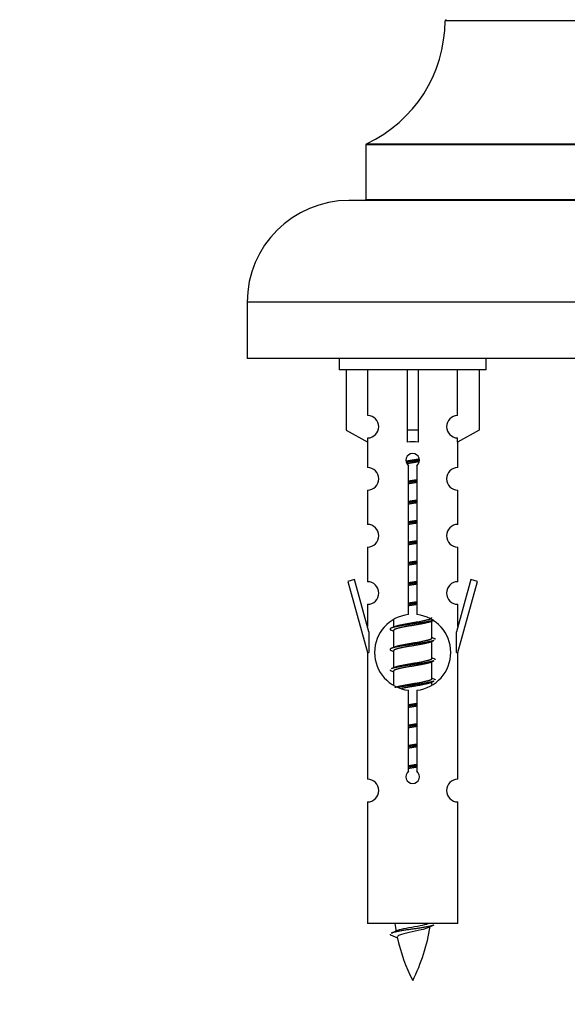
# Model space of a CAD drawing. Units: millimetres. Extents: x 0 to 1507, y 0 to 2894.
# Drawn here: x 1039 to 1088, y 2494 to 2581 of the extents above; entities that cross this region are included whole.
import ezdxf
from ezdxf import colors
from ezdxf.entities.mleader import LeaderData, LeaderLine
from ezdxf.math import Vec2, Vec3

# ---------------------------------------------------------------- set-up
doc = ezdxf.new("R2010")
doc.units = ezdxf.units.MM
doc.layers.add('DV2_Défaut', color=7, linetype='Continuous')
doc.layers.add('Défaut', color=7, linetype='Continuous')

# ---------------------------------------------------------------- blocks, each defined once
blk = doc.blocks.new('_DOT')
at = {"color": 0}
blk.add_line((0, 0), (-1, 0), dxfattribs=at)
at = {"color": 0, "const_width": 0.333}
blk.add_lwpolyline([(-0.1665, 0, 1), (0.1665, 0, 1)], format="xyb", close=True, dxfattribs=at)
blk = doc.blocks.new('SE1')
at = {"layer": 'DV2_Défaut', "color": 7, "linetype": 'Continuous'}
for p, q in [((1116.944, 2580.996), (1076.945, 2580.996)), ((1123.944, 2570.032), (1069.944, 2570.032)), ((1069.944, 2570.032), (1069.944, 2565.196)), ((1070.002, 2570.122), (1123.887, 2570.122)), ((1125.444, 2565.096), (1068.444, 2565.096)), ((1069.944, 2565.196), (1123.944, 2565.196)), ((1134.444, 2556.096), (1059.444, 2556.096)), ((1059.444, 2556.096), (1059.444, 2551.096)), ((1134.444, 2551.096), (1059.444, 2551.096)), ((1067.581, 2551.096), (1067.581, 2550.096)), ((1080.581, 2550.096), (1080.581, 2551.096)), ((1080.581, 2550.096), (1067.581, 2550.096)), ((1068.2, 2550.096), (1068.2, 2544.769)), ((1070.113, 2546.073), (1070.113, 2550.096)), ((1073.581, 2550.096), (1073.581, 2544.769)), ((1074.581, 2550.096), (1074.581, 2544.769)), ((1078.05, 2546.073), (1078.05, 2550.096)), ((1079.962, 2550.096), (1079.962, 2544.769)), ((1068.2, 2544.769), (1070.113, 2543.717)), ((1074.581, 2544.769), (1073.581, 2544.769)), ((1073.581, 2544.769), (1073.581, 2543.717)), ((1074.581, 2544.769), (1074.581, 2543.717)), ((1079.962, 2544.769), (1078.05, 2543.717)), ((1070.081, 2543.734), (1070.081, 2541.453)), ((1070.113, 2543.717), (1070.113, 2544.074)), ((1078.05, 2543.717), (1078.05, 2544.074)), ((1078.081, 2541.453), (1078.081, 2543.734)), ((1073.716, 2528.445), (1073.716, 2541.62)), ((1074.447, 2541.62), (1074.447, 2528.445)), ((1070.081, 2539.454), (1070.081, 2536.425)), ((1078.081, 2536.425), (1078.081, 2539.454)), ((1070.081, 2534.426), (1070.081, 2531.352)), ((1078.081, 2531.352), (1078.081, 2534.426)), ((1068.93, 2531.553), (1068.355, 2531.386)), ((1070.208, 2526.921), (1068.93, 2531.553)), ((1079.232, 2531.553), (1077.954, 2526.921)), ((1079.807, 2531.386), (1079.232, 2531.553)), ((1068.355, 2531.386), (1070.081, 2525.096)), ((1078.081, 2525.096), (1079.807, 2531.386)), ((1070.081, 2529.353), (1070.081, 2527.382)), ((1078.081, 2527.382), (1078.081, 2529.353)), ((1072.381, 2527.946), (1072.381, 2527.339)), ((1075.64, 2527.809), (1075.959, 2527.952)), ((1075.781, 2526.382), (1075.781, 2527.872)), ((1070.208, 2526.921), (1070.208, 2525.096)), ((1072.203, 2527.052), (1072.381, 2526.973)), ((1072.381, 2527.029), (1072.381, 2525.539)), ((1077.954, 2525.096), (1077.954, 2526.921)), ((1075.64, 2526.009), (1075.959, 2526.152)), ((1075.781, 2524.582), (1075.781, 2526.072)), ((1070.081, 2525.096), (1070.208, 2525.096)), ((1070.081, 2525.096), (1070.081, 2513.866)), ((1072.203, 2525.252), (1072.381, 2525.173)), ((1072.381, 2525.229), (1072.381, 2523.739)), ((1077.954, 2525.096), (1078.081, 2525.096)), ((1078.081, 2513.866), (1078.081, 2525.096)), ((1075.64, 2524.209), (1075.959, 2524.352)), ((1075.781, 2522.782), (1075.781, 2524.272)), ((1072.203, 2523.452), (1072.381, 2523.373)), ((1072.381, 2523.429), (1072.381, 2522.224)), ((1075.64, 2522.409), (1075.959, 2522.552)), ((1075.781, 2522.245), (1075.781, 2522.472)), ((1073.716, 2514.572), (1073.716, 2521.746)), ((1074.447, 2521.746), (1074.447, 2514.572)), ((1070.081, 2511.867), (1070.081, 2501.096)), ((1078.081, 2501.096), (1078.081, 2511.867)), ((1078.081, 2501.096), (1070.081, 2501.096)), ((1072.112, 2500.105), (1072.729, 2499.841))]:
    blk.add_line(p, q, dxfattribs=at)
for centre, radius, start, end in [((1064.945, 2581.004), 12, 294.92673, 359.958), ((1077.045, 2580.996), 0.1, 90, 179.958), ((1070.044, 2570.032), 0.1, 114.92673, 180), ((1068.444, 2556.096), 9, 90, 180), ((1069.844, 2565.196), 0.1, 270, 0), ((1070.081, 2545.074), 1, 271.79784, 88.20216), ((1078.081, 2545.074), 1, 91.79784, 268.20216), ((1074.081, 2542.096), 0.6, 307.50889, 232.49111), ((1070.081, 2540.453), 1, 270.00005, 90.00005), ((1078.081, 2540.453), 1, 89.99995, 269.99995), ((1070.081, 2535.425), 1, 270.00005, 90.00005), ((1078.081, 2535.425), 1, 89.99995, 269.99995), ((1070.081, 2530.352), 1, 270.00005, 90.00005), ((1078.081, 2530.352), 1, 89.99995, 269.99995), ((1074.081, 2525.096), 3.369, 96.2248, 263.7752), ((1074.081, 2525.096), 3.369, 276.2248, 83.7752), ((1054.491, 2567.109), 43.609, 293.96371, 294.41881), ((1093.563, 2566.056), 43.426, 245.82759, 246.08465), ((1054.491, 2565.309), 43.609, 293.96371, 294.41881), ((1093.563, 2564.256), 43.426, 245.82759, 246.08465), ((1054.491, 2563.509), 43.609, 293.96371, 294.41881), ((1093.563, 2562.456), 43.426, 245.82759, 246.08465), ((1074.081, 2514.096), 0.6, 127.50889, 52.49111), ((1070.081, 2512.866), 1, 270.00005, 90.00005), ((1078.081, 2512.866), 1, 89.99995, 269.99995), ((1087.836, 2503.102), 15.455, 187.46067, 190.14961), ((1056.257, 2536.207), 39.327, 293.92211, 294.83951), ((1060.326, 2503.102), 15.455, 332.87359, 351.6398), ((1087.833, 2474.056), 29.401, 113.82049, 114.94098), ((1087.836, 2503.102), 15.455, 192.01863, 207.12641)]:
    blk.add_arc(centre, radius, start, end, dxfattribs=at)
blk.add_ellipse((1074.081, 2541.532), major_axis=(4, 0), ratio=0.550336, start_param=1.445468, end_param=1.696124, dxfattribs=at)
for points, weights, knots in [([(1073.489, 2542.032), (1073.776, 2542.085), (1074.081, 2542.132), (1074.381, 2542.178), (1074.662, 2542.23)], [0.939613556073, 0.954040621114, 1, 0.954945646648, 0.940193974749], [0, 0, 0, 0.504972, 0.504972, 1, 1, 1]), ([(1074.687, 2542.091), (1074.391, 2542.046), (1074.081, 2542.006), (1073.786, 2541.967), (1073.503, 2541.924)], [0.943994856981, 0.960135845087, 1, 0.961928908056, 0.945494873924], [0, 0, 0, 0.511504, 0.511504, 1, 1, 1]), ([(1074.666, 2541.978), (1074.383, 2541.925), (1074.081, 2541.879), (1073.815, 2541.838), (1073.562, 2541.792)], [0.939984768291, 0.954623807608, 1, 0.959750653178, 0.943685143671], [0, 0, 0, 0.529938, 0.529938, 1, 1, 1]), ([(1073.709, 2540.272), (1073.893, 2540.303), (1074.081, 2540.332), (1074.27, 2540.361), (1074.454, 2540.393)], [0.954711593229, 0.971138154054, 1, 0.971138154054, 0.954711593229], [0, 0, 0, 0.5, 0.5, 1, 1, 1]), ([(1074.454, 2540.257), (1074.269, 2540.23), (1074.081, 2540.206), (1073.893, 2540.181), (1073.709, 2540.155)], [0.959880202632, 0.975436531063, 1, 0.975436531063, 0.959880202632], [0, 0, 0, 0.5, 0.5, 1, 1, 1]), ([(1074.454, 2540.14), (1074.27, 2540.108), (1074.081, 2540.079), (1073.893, 2540.05), (1073.709, 2540.018)], [0.954711593229, 0.971138154054, 1, 0.971138154054, 0.954711593229], [0, 0, 0, 0.5, 0.5, 1, 1, 1]), ([(1073.709, 2538.472), (1073.893, 2538.503), (1074.081, 2538.532), (1074.27, 2538.561), (1074.454, 2538.593)], [0.954711593229, 0.971138154054, 1, 0.971138154054, 0.954711593229], [0, 0, 0, 0.5, 0.5, 1, 1, 1]), ([(1074.454, 2538.457), (1074.269, 2538.43), (1074.081, 2538.406), (1073.893, 2538.381), (1073.709, 2538.355)], [0.959880202632, 0.975436531063, 1, 0.975436531063, 0.959880202632], [0, 0, 0, 0.5, 0.5, 1, 1, 1]), ([(1074.454, 2538.34), (1074.27, 2538.308), (1074.081, 2538.279), (1073.893, 2538.25), (1073.709, 2538.218)], [0.954711593229, 0.971138154054, 1, 0.971138154054, 0.954711593229], [0, 0, 0, 0.5, 0.5, 1, 1, 1]), ([(1073.709, 2536.672), (1073.893, 2536.703), (1074.081, 2536.732), (1074.27, 2536.761), (1074.454, 2536.793)], [0.954711593229, 0.971138154054, 1, 0.971138154054, 0.954711593229], [0, 0, 0, 0.5, 0.5, 1, 1, 1]), ([(1074.454, 2536.657), (1074.269, 2536.63), (1074.081, 2536.606), (1073.893, 2536.581), (1073.709, 2536.555)], [0.959880202632, 0.975436531063, 1, 0.975436531063, 0.959880202632], [0, 0, 0, 0.5, 0.5, 1, 1, 1]), ([(1074.454, 2536.54), (1074.27, 2536.508), (1074.081, 2536.479), (1073.893, 2536.45), (1073.709, 2536.418)], [0.954711593229, 0.971138154054, 1, 0.971138154054, 0.954711593229], [0, 0, 0, 0.5, 0.5, 1, 1, 1]), ([(1073.709, 2534.872), (1073.893, 2534.903), (1074.081, 2534.932), (1074.27, 2534.961), (1074.454, 2534.993)], [0.954711593229, 0.971138154054, 1, 0.971138154054, 0.954711593229], [0, 0, 0, 0.5, 0.5, 1, 1, 1]), ([(1074.454, 2534.857), (1074.269, 2534.83), (1074.081, 2534.806), (1073.893, 2534.781), (1073.709, 2534.755)], [0.959880202632, 0.975436531063, 1, 0.975436531063, 0.959880202632], [0, 0, 0, 0.5, 0.5, 1, 1, 1]), ([(1074.454, 2534.74), (1074.27, 2534.708), (1074.081, 2534.679), (1073.893, 2534.65), (1073.709, 2534.618)], [0.954711593229, 0.971138154054, 1, 0.971138154054, 0.954711593229], [0, 0, 0, 0.5, 0.5, 1, 1, 1]), ([(1073.709, 2533.072), (1073.893, 2533.103), (1074.081, 2533.132), (1074.27, 2533.161), (1074.454, 2533.193)], [0.954711593229, 0.971138154054, 1, 0.971138154054, 0.954711593229], [0, 0, 0, 0.5, 0.5, 1, 1, 1]), ([(1074.454, 2533.057), (1074.269, 2533.03), (1074.081, 2533.006), (1073.893, 2532.981), (1073.709, 2532.955)], [0.959880202632, 0.975436531063, 1, 0.975436531063, 0.959880202632], [0, 0, 0, 0.5, 0.5, 1, 1, 1]), ([(1074.454, 2532.94), (1074.27, 2532.908), (1074.081, 2532.879), (1073.893, 2532.85), (1073.709, 2532.818)], [0.954711593229, 0.971138154054, 1, 0.971138154054, 0.954711593229], [0, 0, 0, 0.5, 0.5, 1, 1, 1]), ([(1073.709, 2531.272), (1073.893, 2531.303), (1074.081, 2531.332), (1074.27, 2531.361), (1074.454, 2531.393)], [0.954711593229, 0.971138154054, 1, 0.971138154054, 0.954711593229], [0, 0, 0, 0.5, 0.5, 1, 1, 1]), ([(1074.454, 2531.257), (1074.269, 2531.23), (1074.081, 2531.206), (1073.893, 2531.181), (1073.709, 2531.155)], [0.959880202632, 0.975436531063, 1, 0.975436531063, 0.959880202632], [0, 0, 0, 0.5, 0.5, 1, 1, 1]), ([(1074.454, 2531.14), (1074.27, 2531.108), (1074.081, 2531.079), (1073.893, 2531.05), (1073.709, 2531.018)], [0.954711593229, 0.971138154054, 1, 0.971138154054, 0.954711593229], [0, 0, 0, 0.5, 0.5, 1, 1, 1]), ([(1073.709, 2529.472), (1073.893, 2529.503), (1074.081, 2529.532), (1074.27, 2529.561), (1074.454, 2529.593)], [0.954711593229, 0.971138154054, 1, 0.971138154054, 0.954711593229], [0, 0, 0, 0.5, 0.5, 1, 1, 1]), ([(1074.454, 2529.457), (1074.269, 2529.43), (1074.081, 2529.406), (1073.893, 2529.381), (1073.709, 2529.355)], [0.959880202632, 0.975436531063, 1, 0.975436531063, 0.959880202632], [0, 0, 0, 0.5, 0.5, 1, 1, 1]), ([(1074.454, 2529.34), (1074.27, 2529.308), (1074.081, 2529.279), (1073.893, 2529.25), (1073.709, 2529.218)], [0.954711593229, 0.971138154054, 1, 0.971138154054, 0.954711593229], [0, 0, 0, 0.5, 0.5, 1, 1, 1]), ([(1072.518, 2527.4), (1072.558, 2527.416), (1072.609, 2527.432), (1073.1, 2527.582), (1074.081, 2527.732), (1075.063, 2527.882), (1075.554, 2528.032), (1075.781, 2528.102), (1075.781, 2528.182)], [0.972032873102, 0.984138584193, 1, 0.866025403784, 1, 0.866025403784, 1, 0.933012701892, 0.933012701892], [0, 0, 0, 0.045215, 0.045215, 0.427129, 0.427129, 0.809043, 0.809043, 1, 1, 1]), ([(1075.957, 2527.952), (1075.898, 2527.928), (1075.813, 2527.906), (1075.236, 2527.756), (1074.081, 2527.606), (1072.927, 2527.456), (1072.349, 2527.306), (1071.88, 2527.184), (1072.206, 2527.051)], [0.962852408417, 0.97772155243, 1, 0.866025403784, 1, 0.866025403784, 1, 0.888253018409, 0.962920301125], [0, 0, 0, 0.055423, 0.055423, 0.388714, 0.388714, 0.722005, 0.722005, 1, 1, 1]), ([(1075.642, 2527.81), (1075.603, 2527.794), (1075.554, 2527.779), (1075.063, 2527.629), (1074.081, 2527.479), (1073.1, 2527.329), (1072.609, 2527.179), (1072.381, 2527.109), (1072.381, 2527.029)], [0.972776584214, 0.984623505403, 1, 0.866025403784, 1, 0.866025403784, 1, 0.933012701892, 0.933012701892], [0, 0, 0, 0.043894, 0.043894, 0.426336, 0.426336, 0.808779, 0.808779, 1, 1, 1]), ([(1072.518, 2525.6), (1072.558, 2525.616), (1072.609, 2525.632), (1073.1, 2525.782), (1074.081, 2525.932), (1075.063, 2526.082), (1075.554, 2526.232), (1075.781, 2526.302), (1075.781, 2526.382)], [0.972032873102, 0.984138584193, 1, 0.866025403784, 1, 0.866025403784, 1, 0.933012701892, 0.933012701892], [0, 0, 0, 0.045215, 0.045215, 0.427129, 0.427129, 0.809043, 0.809043, 1, 1, 1]), ([(1075.957, 2526.152), (1075.898, 2526.128), (1075.813, 2526.106), (1075.236, 2525.956), (1074.081, 2525.806), (1072.927, 2525.656), (1072.349, 2525.506), (1071.88, 2525.384), (1072.206, 2525.251)], [0.962852408417, 0.97772155243, 1, 0.866025403784, 1, 0.866025403784, 1, 0.888253018409, 0.962920301125], [0, 0, 0, 0.055423, 0.055423, 0.388714, 0.388714, 0.722005, 0.722005, 1, 1, 1]), ([(1075.642, 2526.01), (1075.603, 2525.994), (1075.554, 2525.979), (1075.063, 2525.829), (1074.081, 2525.679), (1073.1, 2525.529), (1072.609, 2525.379), (1072.381, 2525.309), (1072.381, 2525.229)], [0.972776584214, 0.984623505403, 1, 0.866025403784, 1, 0.866025403784, 1, 0.933012701892, 0.933012701892], [0, 0, 0, 0.043894, 0.043894, 0.426336, 0.426336, 0.808779, 0.808779, 1, 1, 1]), ([(1072.518, 2523.8), (1072.558, 2523.816), (1072.609, 2523.832), (1073.1, 2523.982), (1074.081, 2524.132), (1075.063, 2524.282), (1075.554, 2524.432), (1075.781, 2524.502), (1075.781, 2524.582)], [0.972032873102, 0.984138584193, 1, 0.866025403784, 1, 0.866025403784, 1, 0.933012701892, 0.933012701892], [0, 0, 0, 0.045215, 0.045215, 0.427129, 0.427129, 0.809043, 0.809043, 1, 1, 1]), ([(1075.957, 2524.352), (1075.898, 2524.328), (1075.813, 2524.306), (1075.236, 2524.156), (1074.081, 2524.006), (1072.927, 2523.856), (1072.349, 2523.706), (1072.264, 2523.683), (1072.205, 2523.66)], [0.962852408417, 0.97772155243, 1, 0.866025403784, 1, 0.866025403784, 1, 0.977713110418, 0.962841140698], [0, 0, 0, 0.071288, 0.071288, 0.499986, 0.499986, 0.928685, 0.928685, 1, 1, 1]), ([(1075.642, 2524.21), (1075.603, 2524.194), (1075.554, 2524.179), (1075.063, 2524.029), (1074.081, 2523.879), (1073.1, 2523.729), (1072.609, 2523.579), (1072.381, 2523.509), (1072.381, 2523.429)], [0.972776584214, 0.984623505403, 1, 0.866025403784, 1, 0.866025403784, 1, 0.933012701892, 0.933012701892], [0, 0, 0, 0.043894, 0.043894, 0.426336, 0.426336, 0.808779, 0.808779, 1, 1, 1]), ([(1072.518, 2522), (1072.558, 2522.016), (1072.609, 2522.032), (1073.1, 2522.182), (1074.081, 2522.332), (1075.063, 2522.482), (1075.554, 2522.632), (1075.781, 2522.702), (1075.781, 2522.782)], [0.972032873102, 0.984138584193, 1, 0.866025403784, 1, 0.866025403784, 1, 0.933012701892, 0.933012701892], [0, 0, 0, 0.045215, 0.045215, 0.427129, 0.427129, 0.809043, 0.809043, 1, 1, 1]), ([(1075.957, 2522.552), (1075.898, 2522.528), (1075.813, 2522.506), (1075.236, 2522.356), (1074.081, 2522.206), (1073.319, 2522.107), (1072.751, 2521.995)], [0.962852408417, 0.97772155243, 1, 0.866025403784, 1, 0.907383470239, 0.942818404372], [0, 0, 0, 0.089519, 0.089519, 0.627851, 0.627851, 1, 1, 1]), ([(1075.642, 2522.41), (1075.603, 2522.394), (1075.554, 2522.379), (1075.063, 2522.229), (1074.081, 2522.079), (1073.542, 2521.997), (1073.101, 2521.902)], [0.972776584214, 0.984623505403, 1, 0.866025403784, 1, 0.921611656357, 0.934953127062], [0, 0, 0, 0.067518, 0.067518, 0.655798, 0.655798, 1, 1, 1]), ([(1073.709, 2520.472), (1073.893, 2520.503), (1074.081, 2520.532), (1074.27, 2520.561), (1074.454, 2520.593)], [0.954711593229, 0.971138154054, 1, 0.971138154054, 0.954711593229], [0, 0, 0, 0.5, 0.5, 1, 1, 1]), ([(1074.454, 2520.457), (1074.269, 2520.43), (1074.081, 2520.406), (1073.893, 2520.381), (1073.709, 2520.355)], [0.959880202632, 0.975436531063, 1, 0.975436531063, 0.959880202632], [0, 0, 0, 0.5, 0.5, 1, 1, 1]), ([(1074.454, 2520.34), (1074.27, 2520.308), (1074.081, 2520.279), (1073.893, 2520.25), (1073.709, 2520.218)], [0.954711593229, 0.971138154054, 1, 0.971138154054, 0.954711593229], [0, 0, 0, 0.5, 0.5, 1, 1, 1]), ([(1073.709, 2518.672), (1073.893, 2518.703), (1074.081, 2518.732), (1074.27, 2518.761), (1074.454, 2518.793)], [0.954711593229, 0.971138154054, 1, 0.971138154054, 0.954711593229], [0, 0, 0, 0.5, 0.5, 1, 1, 1]), ([(1074.454, 2518.657), (1074.269, 2518.63), (1074.081, 2518.606), (1073.893, 2518.581), (1073.709, 2518.555)], [0.959880202632, 0.975436531063, 1, 0.975436531063, 0.959880202632], [0, 0, 0, 0.5, 0.5, 1, 1, 1]), ([(1074.454, 2518.54), (1074.27, 2518.508), (1074.081, 2518.479), (1073.893, 2518.45), (1073.709, 2518.418)], [0.954711593229, 0.971138154054, 1, 0.971138154054, 0.954711593229], [0, 0, 0, 0.5, 0.5, 1, 1, 1]), ([(1073.709, 2516.872), (1073.893, 2516.903), (1074.081, 2516.932), (1074.27, 2516.961), (1074.454, 2516.993)], [0.954711593229, 0.971138154054, 1, 0.971138154054, 0.954711593229], [0, 0, 0, 0.5, 0.5, 1, 1, 1]), ([(1074.454, 2516.857), (1074.269, 2516.83), (1074.081, 2516.806), (1073.893, 2516.781), (1073.709, 2516.755)], [0.959880202632, 0.975436531063, 1, 0.975436531063, 0.959880202632], [0, 0, 0, 0.5, 0.5, 1, 1, 1]), ([(1074.454, 2516.74), (1074.27, 2516.708), (1074.081, 2516.679), (1073.893, 2516.65), (1073.709, 2516.618)], [0.954711593229, 0.971138154054, 1, 0.971138154054, 0.954711593229], [0, 0, 0, 0.5, 0.5, 1, 1, 1]), ([(1073.709, 2515.072), (1073.893, 2515.103), (1074.081, 2515.132), (1074.27, 2515.161), (1074.454, 2515.193)], [0.954711593229, 0.971138154054, 1, 0.971138154054, 0.954711593229], [0, 0, 0, 0.5, 0.5, 1, 1, 1]), ([(1074.454, 2515.057), (1074.269, 2515.03), (1074.081, 2515.006), (1073.893, 2514.981), (1073.709, 2514.955)], [0.959880202632, 0.975436531063, 1, 0.975436531063, 0.959880202632], [0, 0, 0, 0.5, 0.5, 1, 1, 1]), ([(1074.454, 2514.94), (1074.27, 2514.908), (1074.081, 2514.879), (1073.893, 2514.85), (1073.709, 2514.818)], [0.954711593229, 0.971138154054, 1, 0.971138154054, 0.954711593229], [0, 0, 0, 0.5, 0.5, 1, 1, 1]), ([(1075.957, 2500.952), (1075.898, 2500.928), (1075.813, 2500.906), (1075.236, 2500.756), (1074.081, 2500.606), (1072.927, 2500.456), (1072.349, 2500.306), (1072.264, 2500.283), (1072.205, 2500.26)], [0.962852408417, 0.97772155243, 1, 0.866025403784, 1, 0.866025403784, 1, 0.977712975161, 0.962840960185], [0, 0, 0, 0.071288, 0.071288, 0.499986, 0.499986, 0.928685, 0.928685, 1, 1, 1])]:
    blk.add_rational_spline(points, weights, degree=2, knots=knots, dxfattribs=at)
for points, weights in [([(1075.957, 2526.36), (1076.081, 2526.309), (1076.081, 2526.256)], [0.962902020678, 0.933012701892, 0.933012701892]), ([(1075.957, 2524.56), (1076.081, 2524.509), (1076.081, 2524.456)], [0.962902020678, 0.933012701892, 0.933012701892]), ([(1072.081, 2523.556), (1072.081, 2523.502), (1072.206, 2523.451)], [0.933012701892, 0.933012701892, 0.962920301125]), ([(1075.957, 2522.76), (1076.081, 2522.709), (1076.081, 2522.656)], [0.962902020678, 0.933012701892, 0.933012701892]), ([(1072.081, 2500.156), (1072.081, 2500.13), (1072.112, 2500.105)], [0.933012701895, 0.933012830749, 0.940142517854])]:
    blk.add_rational_spline(points, weights, degree=2, dxfattribs=at)
for points, knots in [([(1072.745, 2500.504), (1072.759, 2500.51), (1072.773, 2500.515), (1072.945, 2500.576), (1073.204, 2500.641), (1073.821, 2500.765), (1074.176, 2500.817), (1074.829, 2500.937), (1075.125, 2501.001), (1075.38, 2501.07), (1075.423, 2501.083), (1075.461, 2501.096)], [0, 0, 0, 0, 0.029349, 0.029349, 0.330025, 0.330025, 0.6307, 0.6307, 0.931376, 0.931376, 1, 1, 1, 1]), ([(1075.451, 2500.722), (1075.312, 2500.663), (1075.092, 2500.604), (1074.505, 2500.46), (1074.125, 2500.391), (1073.43, 2500.237), (1073.12, 2500.15), (1072.78, 2500.015), (1072.707, 2499.951), (1072.721, 2499.885)], [0, 0, 0, 0, 0.232682, 0.232682, 0.508643, 0.508643, 0.784604, 0.784604, 1, 1, 1, 1])]:
    blk.add_open_spline(points, degree=3, knots=knots, dxfattribs=at)

msp = doc.modelspace()

# ---------------------------------------------------------------- block references
at = {"layer": 'Défaut'}
msp.add_blockref('SE1', (0, 0), dxfattribs=at)

# ---------------------------------------------------------------- leaders
at = {"layer": 'Défaut', "color": 7, "linetype": 'Continuous'}
ml = msp.add_multileader_mtext('Standard', dxfattribs=at)
ml.set_content('{\\pxsm0.9;\\fSolid Edge ISO|b1||i0||c0|p34;\\W1.;03/11/2020\\P}', color=256)
ml.set_leader_properties()
ml.set_arrow_properties(name='DOT')
ml.build(insert=Vec2(0, 0))
ml.multileader.update_dxf_attribs({"leader_type": 0, "dogleg_length": 0, "arrow_head_size": 12})
ctx = ml.context
ctx.base_point, ctx.char_height, ctx.arrow_head_size, ctx.landing_gap_size = Vec3(1129.584, 2886.718), 12, 12, 4.2
notes = []
notes.append((ctx, [(0, (0, 0, 0), (0, 0), (1, 0), 1, [])]))
ctx.mtext.insert = Vec3(1131.584, 2892.838)
for ctx, leaders in notes:
    for number, flags, end, landing, length, lines in leaders:
        leader = LeaderData()
        leader.index, (leader.has_last_leader_line, leader.has_dogleg_vector, leader.attachment_direction) = number, flags
        leader.last_leader_point, leader.dogleg_vector, leader.dogleg_length = Vec3(end), Vec3(landing), length
        for number, points, colour, breaks in lines:
            line = LeaderLine()
            line.index, line.vertices, line.color, line.breaks = number, Vec3.list(points), colors.encode_raw_color(colour), breaks
            leader.lines.append(line)
        ctx.leaders.append(leader)

doc.saveas('drawing.dxf')
